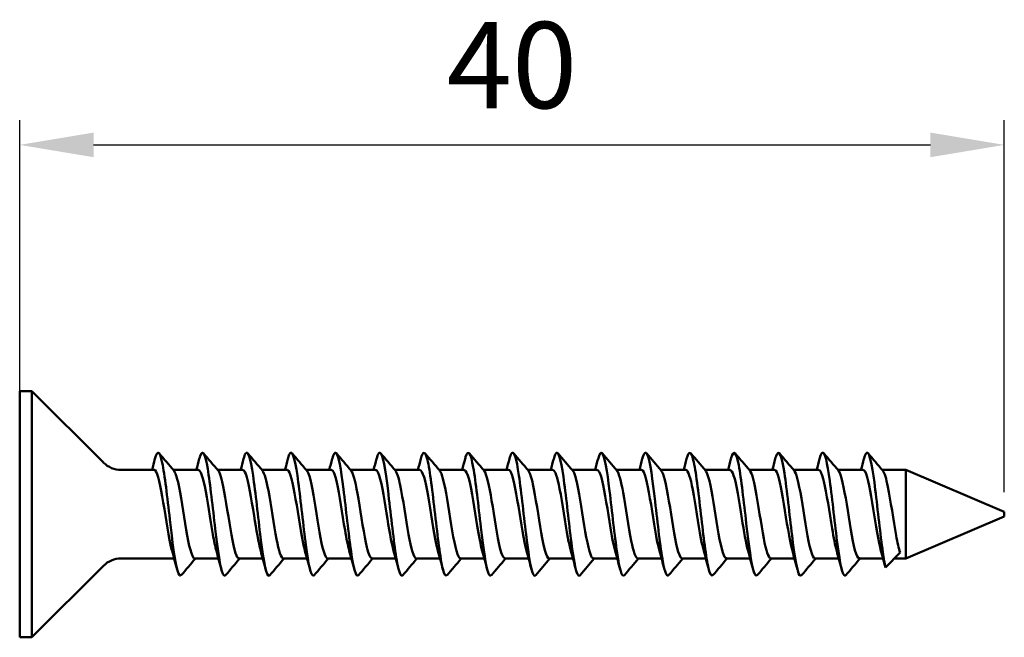
# Model space of a CAD drawing. Units: millimetres. Extents: x 3708 to 10033, y -4818 to 2760.
# Drawn here: x 3788 to 3828, y -3454 to -3429 of the extents above; entities that cross this region are included whole.
import ezdxf

# ---------------------------------------------------------------- set-up
doc = ezdxf.new("R2010")
doc.units = ezdxf.units.MM
doc.layers.add('Visible (ANSI)', color=7, linetype='Continuous', lineweight=50)
doc.styles.add('Arial', font='arial.ttf')
doc.dimstyles.new('Kansio_1_1', dxfattribs={"dimtxt": 3.5, "dimasz": 3, "dimexe": 1, "dimexo": 1, "dimgap": 1, "dimtad": 1, "dimdec": 1, "dimtxsty": 'Arial', "dimcen": 0, "dimclrd": 2, "dimclre": 2, "dimclrt": 3, "dimadec": 0, "dimazin": 0, "dimtfac": 1, "dimtdec": 1, "dimtix": 1, "dimtmove": 0, "dimatfit": 0, "dimfxl": 1, "dimarcsym": 0})

# ---------------------------------------------------------------- blocks, each defined once
blk = doc.blocks.new('*D124')
at = {"color": 2, "lineweight": -2, "transparency": 16777216}
for p, q in [((3788.257, -3447.871), (3788.257, -3432.771)), ((3828.257, -3447.871), (3828.257, -3432.771)), ((3791.257, -3433.771), (3825.257, -3433.771))]:
    blk.add_line(p, q, dxfattribs=at)
at = {"color": 2, "transparency": 16777216}
for points in [[(3791.257, -3433.271), (3791.257, -3434.271), (3788.257, -3433.771)], [(3825.257, -3433.271), (3825.257, -3434.271), (3828.257, -3433.771)]]:
    blk.add_solid(points, dxfattribs=at)
at = {"layer": 'Defpoints', "color": 0, "transparency": 16777216}
for p in [(3828.257, -3433.771), (3788.257, -3448.871), (3828.257, -3448.871)]:
    blk.add_point(p, dxfattribs=at)
at = {"color": 3, "transparency": 16777216, "insert": (3808.257, -3430.984), "char_height": 3.5, "attachment_point": 5, "style": 'Arial'}
blk.add_mtext('40', dxfattribs=at)

msp = doc.modelspace()

# ---------------------------------------------------------------- linework, layer by layer
at = {"layer": 'Visible (ANSI)'}
for p, q in [((3788.257, -3443.771), (3788.257, -3453.771)), ((3788.757, -3443.771), (3788.257, -3443.771)), ((3788.757, -3443.771), (3788.757, -3453.771)), ((3791.664, -3446.678), (3788.757, -3443.771)), ((3793.718, -3446.971), (3792.372, -3446.971)), ((3795.518, -3446.971), (3794.496, -3446.971)), ((3797.318, -3446.971), (3796.296, -3446.971)), ((3799.118, -3446.971), (3798.096, -3446.971)), ((3800.918, -3446.971), (3799.896, -3446.971)), ((3802.718, -3446.971), (3801.696, -3446.971)), ((3804.518, -3446.971), (3803.496, -3446.971)), ((3806.318, -3446.971), (3805.296, -3446.971)), ((3808.118, -3446.971), (3807.096, -3446.971)), ((3809.918, -3446.971), (3808.896, -3446.971)), ((3811.718, -3446.971), (3810.696, -3446.971)), ((3813.518, -3446.971), (3812.496, -3446.971)), ((3815.318, -3446.971), (3814.296, -3446.971)), ((3817.118, -3446.971), (3816.096, -3446.971)), ((3818.918, -3446.971), (3817.896, -3446.971)), ((3820.718, -3446.971), (3819.696, -3446.971)), ((3822.518, -3446.971), (3821.496, -3446.971)), ((3824.257, -3446.971), (3823.296, -3446.971)), ((3824.257, -3450.571), (3824.257, -3446.971)), ((3828.257, -3448.671), (3824.257, -3446.971)), ((3828.257, -3448.671), (3828.257, -3448.871)), ((3828.257, -3448.871), (3824.257, -3450.571)), ((3823.432, -3450.936), (3824.02, -3450.33)), ((3794.533, -3450.571), (3792.372, -3450.571)), ((3796.333, -3450.571), (3795.37, -3450.571)), ((3798.133, -3450.571), (3797.17, -3450.571)), ((3799.933, -3450.571), (3798.97, -3450.571)), ((3801.733, -3450.571), (3800.77, -3450.571)), ((3803.533, -3450.571), (3802.57, -3450.571)), ((3805.333, -3450.571), (3804.37, -3450.571)), ((3807.133, -3450.571), (3806.17, -3450.571)), ((3808.933, -3450.571), (3807.97, -3450.571)), ((3810.733, -3450.571), (3809.77, -3450.571)), ((3812.533, -3450.571), (3811.57, -3450.571)), ((3814.333, -3450.571), (3813.37, -3450.571)), ((3816.133, -3450.571), (3815.17, -3450.571)), ((3817.933, -3450.571), (3816.97, -3450.571)), ((3819.733, -3450.571), (3818.77, -3450.571)), ((3821.533, -3450.571), (3820.57, -3450.571)), ((3823.333, -3450.571), (3822.37, -3450.571)), ((3823.342, -3450.602), (3823.432, -3450.936)), ((3824.257, -3450.571), (3823.786, -3450.571)), ((3791.664, -3450.864), (3788.757, -3453.771)), ((3788.757, -3453.771), (3788.257, -3453.771))]:
    msp.add_line(p, q, dxfattribs=at)
for centre, start, end in [((3792.372, -3445.971), 225, 270), ((3792.372, -3451.571), 90, 135)]:
    msp.add_arc(centre, 1, start, end, dxfattribs=at)
for points, knots in [([(3793.752, -3446.524), (3793.851, -3446.149), (3793.95, -3446.207), (3794.048, -3446.68), (3794.151, -3447.171), (3794.254, -3448.088), (3794.356, -3448.981), (3794.459, -3449.873), (3794.562, -3450.703), (3794.664, -3451.062), (3794.717, -3451.244), (3794.769, -3451.301), (3794.821, -3451.239)], [1.116639, 1.116639, 1.116639, 1.116639, 2.150868, 2.150868, 2.150868, 3.225743, 3.225743, 3.225743, 4.300253, 4.300253, 4.300253, 4.848114, 4.848114, 4.848114, 4.848114]), ([(3795.552, -3446.525), (3795.564, -3446.48), (3795.575, -3446.441), (3795.587, -3446.408), (3795.69, -3446.116), (3795.792, -3446.322), (3795.894, -3446.926), (3795.997, -3447.529), (3796.099, -3448.504), (3796.202, -3449.372), (3796.304, -3450.239), (3796.407, -3450.964), (3796.509, -3451.19), (3796.546, -3451.272), (3796.584, -3451.287), (3796.621, -3451.241)], [7.399824, 7.399824, 7.399824, 7.399824, 7.521625, 7.521625, 7.521625, 8.594711, 8.594711, 8.594711, 9.667452, 9.667452, 9.667452, 10.739851, 10.739851, 10.739851, 11.1313, 11.1313, 11.1313, 11.1313]), ([(3797.352, -3446.528), (3797.378, -3446.427), (3797.404, -3446.353), (3797.43, -3446.312), (3797.532, -3446.151), (3797.635, -3446.502), (3797.737, -3447.195), (3797.839, -3447.888), (3797.941, -3448.893), (3798.044, -3449.719), (3798.146, -3450.544), (3798.248, -3451.156), (3798.35, -3451.255), (3798.374, -3451.278), (3798.398, -3451.274), (3798.421, -3451.244)], [13.683009, 13.683009, 13.683009, 13.683009, 13.955045, 13.955045, 13.955045, 15.026121, 15.026121, 15.026121, 16.096878, 16.096878, 16.096878, 17.167317, 17.167317, 17.167317, 17.414485, 17.414485, 17.414485, 17.414485]), ([(3799.152, -3446.531), (3799.191, -3446.379), (3799.231, -3446.288), (3799.27, -3446.273), (3799.372, -3446.234), (3799.474, -3446.713), (3799.576, -3447.474), (3799.678, -3448.236), (3799.78, -3449.25), (3799.882, -3450.021), (3799.984, -3450.792), (3800.086, -3451.289), (3800.188, -3451.27), (3800.199, -3451.268), (3800.21, -3451.26), (3800.221, -3451.247)], [19.966195, 19.966195, 19.966195, 19.966195, 20.37678, 20.37678, 20.37678, 21.445995, 21.445995, 21.445995, 22.514914, 22.514914, 22.514914, 23.583542, 23.583542, 23.583542, 23.69767, 23.69767, 23.69767, 23.69767]), ([(3800.952, -3446.532), (3801.004, -3446.335), (3801.055, -3446.242), (3801.106, -3446.28), (3801.208, -3446.354), (3801.31, -3446.941), (3801.412, -3447.753), (3801.514, -3448.566), (3801.616, -3449.571), (3801.718, -3450.28), (3801.819, -3450.983), (3801.92, -3451.367), (3802.021, -3451.248)], [26.24938, 26.24938, 26.24938, 26.24938, 26.787712, 26.787712, 26.787712, 27.855212, 27.855212, 27.855212, 28.922439, 28.922439, 28.922439, 29.980856, 29.980856, 29.980856, 29.980856]), ([(3802.752, -3446.531), (3802.815, -3446.294), (3802.877, -3446.212), (3802.94, -3446.322), (3803.047, -3446.509), (3803.154, -3447.247), (3803.26, -3448.15), (3803.365, -3449.038), (3803.47, -3450.042), (3803.575, -3450.648), (3803.657, -3451.12), (3803.739, -3451.333), (3803.821, -3451.244)], [32.532565, 32.532565, 32.532565, 32.532565, 33.188709, 33.188709, 33.188709, 34.306381, 34.306381, 34.306381, 35.40659, 35.40659, 35.40659, 36.264041, 36.264041, 36.264041, 36.264041]), ([(3804.552, -3446.526), (3804.642, -3446.188), (3804.732, -3446.195), (3804.822, -3446.564), (3804.926, -3446.989), (3805.03, -3447.876), (3805.133, -3448.781), (3805.237, -3449.684), (3805.341, -3450.567), (3805.444, -3450.986), (3805.503, -3451.225), (3805.562, -3451.307), (3805.621, -3451.239)], [38.815751, 38.815751, 38.815751, 38.815751, 39.758986, 39.758986, 39.758986, 40.844604, 40.844604, 40.844604, 41.929268, 41.929268, 41.929268, 42.547226, 42.547226, 42.547226, 42.547226]), ([(3806.352, -3446.525), (3806.36, -3446.496), (3806.367, -3446.469), (3806.375, -3446.445), (3806.478, -3446.115), (3806.581, -3446.284), (3806.684, -3446.868), (3806.788, -3447.452), (3806.891, -3448.425), (3806.994, -3449.304), (3807.097, -3450.183), (3807.2, -3450.93), (3807.303, -3451.176), (3807.342, -3451.27), (3807.382, -3451.289), (3807.421, -3451.24)], [45.098936, 45.098936, 45.098936, 45.098936, 45.177718, 45.177718, 45.177718, 46.258749, 46.258749, 46.258749, 47.338917, 47.338917, 47.338917, 48.418241, 48.418241, 48.418241, 48.830411, 48.830411, 48.830411, 48.830411]), ([(3808.152, -3446.528), (3808.178, -3446.428), (3808.204, -3446.355), (3808.229, -3446.313), (3808.332, -3446.149), (3808.435, -3446.502), (3808.538, -3447.2), (3808.64, -3447.897), (3808.743, -3448.908), (3808.846, -3449.735), (3808.948, -3450.561), (3809.051, -3451.168), (3809.153, -3451.258), (3809.176, -3451.278), (3809.199, -3451.273), (3809.221, -3451.244)], [51.382121, 51.382121, 51.382121, 51.382121, 51.651322, 51.651322, 51.651322, 52.727444, 52.727444, 52.727444, 53.802808, 53.802808, 53.802808, 54.877433, 54.877433, 54.877433, 55.113597, 55.113597, 55.113597, 55.113597]), ([(3809.952, -3446.531), (3809.993, -3446.372), (3810.035, -3446.28), (3810.076, -3446.271), (3810.178, -3446.251), (3810.281, -3446.751), (3810.383, -3447.526), (3810.485, -3448.3), (3810.587, -3449.316), (3810.69, -3450.077), (3810.792, -3450.838), (3810.894, -3451.312), (3810.996, -3451.268), (3811.005, -3451.264), (3811.013, -3451.257), (3811.021, -3451.247)], [57.665307, 57.665307, 57.665307, 57.665307, 58.097037, 58.097037, 58.097037, 59.168872, 59.168872, 59.168872, 60.24005, 60.24005, 60.24005, 61.310589, 61.310589, 61.310589, 61.396782, 61.396782, 61.396782, 61.396782]), ([(3811.752, -3446.532), (3811.807, -3446.324), (3811.861, -3446.233), (3811.915, -3446.288), (3812.017, -3446.391), (3812.119, -3447.003), (3812.221, -3447.828), (3812.323, -3448.652), (3812.425, -3449.653), (3812.527, -3450.344), (3812.625, -3451.009), (3812.723, -3451.361), (3812.821, -3451.248)], [63.948492, 63.948492, 63.948492, 63.948492, 64.518532, 64.518532, 64.518532, 65.586676, 65.586676, 65.586676, 66.654261, 66.654261, 66.654261, 67.679967, 67.679967, 67.679967, 67.679967]), ([(3813.552, -3446.531), (3813.622, -3446.268), (3813.692, -3446.199), (3813.762, -3446.367), (3813.866, -3446.616), (3813.97, -3447.375), (3814.074, -3448.262), (3814.177, -3449.148), (3814.281, -3450.124), (3814.385, -3450.7), (3814.464, -3451.137), (3814.542, -3451.33), (3814.621, -3451.243)], [70.231677, 70.231677, 70.231677, 70.231677, 70.96391, 70.96391, 70.96391, 72.051842, 72.051842, 72.051842, 73.137794, 73.137794, 73.137794, 73.963153, 73.963153, 73.963153, 73.963153]), ([(3815.352, -3446.526), (3815.443, -3446.186), (3815.533, -3446.195), (3815.624, -3446.57), (3815.727, -3446.996), (3815.83, -3447.875), (3815.932, -3448.772), (3816.035, -3449.669), (3816.138, -3450.546), (3816.241, -3450.971), (3816.301, -3451.221), (3816.361, -3451.309), (3816.421, -3451.24)], [76.514862, 76.514862, 76.514862, 76.514862, 77.4633, 77.4633, 77.4633, 78.540464, 78.540464, 78.540464, 79.616084, 79.616084, 79.616084, 80.246338, 80.246338, 80.246338, 80.246338]), ([(3817.152, -3446.524), (3817.156, -3446.511), (3817.159, -3446.498), (3817.163, -3446.486), (3817.265, -3446.124), (3817.367, -3446.243), (3817.469, -3446.784), (3817.571, -3447.325), (3817.673, -3448.265), (3817.775, -3449.145), (3817.877, -3450.025), (3817.979, -3450.81), (3818.081, -3451.117), (3818.128, -3451.258), (3818.175, -3451.296), (3818.221, -3451.24)], [82.798048, 82.798048, 82.798048, 82.798048, 82.834367, 82.834367, 82.834367, 83.904491, 83.904491, 83.904491, 84.973407, 84.973407, 84.973407, 86.041179, 86.041179, 86.041179, 86.529523, 86.529523, 86.529523, 86.529523]), ([(3818.952, -3446.527), (3818.973, -3446.447), (3818.993, -3446.385), (3819.013, -3446.343), (3819.117, -3446.128), (3819.22, -3446.434), (3819.324, -3447.107), (3819.427, -3447.778), (3819.53, -3448.786), (3819.633, -3449.631), (3819.736, -3450.473), (3819.838, -3451.117), (3819.941, -3451.245), (3819.968, -3451.278), (3819.994, -3451.277), (3820.021, -3451.243)], [89.081233, 89.081233, 89.081233, 89.081233, 89.295202, 89.295202, 89.295202, 90.378005, 90.378005, 90.378005, 91.457319, 91.457319, 91.457319, 92.533427, 92.533427, 92.533427, 92.812709, 92.812709, 92.812709, 92.812709]), ([(3820.752, -3446.53), (3820.789, -3446.389), (3820.825, -3446.301), (3820.861, -3446.278), (3820.964, -3446.212), (3821.066, -3446.667), (3821.169, -3447.42), (3821.272, -3448.18), (3821.376, -3449.211), (3821.479, -3449.998), (3821.582, -3450.78), (3821.685, -3451.288), (3821.788, -3451.27), (3821.799, -3451.268), (3821.81, -3451.26), (3821.821, -3451.247)], [95.364418, 95.364418, 95.364418, 95.364418, 95.745258, 95.745258, 95.745258, 96.818542, 96.818542, 96.818542, 97.902629, 97.902629, 97.902629, 98.979811, 98.979811, 98.979811, 99.095894, 99.095894, 99.095894, 99.095894]), ([(3822.552, -3446.532), (3822.605, -3446.331), (3822.657, -3446.239), (3822.71, -3446.282), (3822.812, -3446.367), (3822.914, -3446.964), (3823.016, -3447.781), (3823.118, -3448.602), (3823.22, -3449.61), (3823.323, -3450.313), (3823.359, -3450.564), (3823.396, -3450.777), (3823.432, -3450.936)], [101.647604, 101.647604, 101.647604, 101.647604, 102.197417, 102.197417, 102.197417, 103.265644, 103.265644, 103.265644, 104.337422, 104.337422, 104.337422, 104.719755, 104.719755, 104.719755, 104.719755]), ([(3794.447, -3450.26), (3794.441, -3450.24), (3794.436, -3450.219), (3794.43, -3450.196), (3794.317, -3449.765), (3794.205, -3448.983), (3794.092, -3448.301), (3793.981, -3447.627), (3793.87, -3447.089), (3793.759, -3446.989), (3793.745, -3446.977), (3793.732, -3446.971), (3793.718, -3446.972)], [-4.11655, -4.11655, -4.11655, -4.11655, -4.055704, -4.055704, -4.055704, -2.877232, -2.877232, -2.877232, -1.714049, -1.714049, -1.714049, -1.570796, -1.570796, -1.570796, -1.570796]), ([(3794.523, -3447.011), (3794.578, -3447.075), (3794.633, -3447.232), (3794.689, -3447.471), (3794.8, -3447.956), (3794.911, -3448.75), (3795.023, -3449.405), (3795.134, -3450.06), (3795.246, -3450.538), (3795.357, -3450.569), (3795.361, -3450.57), (3795.365, -3450.571), (3795.37, -3450.571)], [1.758243, 1.758243, 1.758243, 1.758243, 2.334932, 2.334932, 2.334932, 3.50174, 3.50174, 3.50174, 4.668118, 4.668118, 4.668118, 4.712389, 4.712389, 4.712389, 4.712389]), ([(3796.247, -3450.254), (3796.2, -3450.087), (3796.152, -3449.861), (3796.104, -3449.594), (3795.993, -3448.976), (3795.883, -3448.173), (3795.772, -3447.633), (3795.687, -3447.221), (3795.603, -3446.982), (3795.518, -3446.976)], [-10.399735, -10.399735, -10.399735, -10.399735, -9.900005, -9.900005, -9.900005, -8.740779, -8.740779, -8.740779, -7.853982, -7.853982, -7.853982, -7.853982]), ([(3796.323, -3447.004), (3796.335, -3447.017), (3796.347, -3447.034), (3796.359, -3447.057), (3796.47, -3447.271), (3796.581, -3447.904), (3796.692, -3448.599), (3796.803, -3449.295), (3796.915, -3450.013), (3797.026, -3450.349), (3797.074, -3450.494), (3797.122, -3450.564), (3797.17, -3450.563)], [8.041428, 8.041428, 8.041428, 8.041428, 8.164722, 8.164722, 8.164722, 9.329431, 9.329431, 9.329431, 10.493736, 10.493736, 10.493736, 10.995574, 10.995574, 10.995574, 10.995574]), ([(3798.047, -3450.258), (3797.958, -3449.938), (3797.868, -3449.4), (3797.779, -3448.837), (3797.666, -3448.132), (3797.554, -3447.431), (3797.441, -3447.136), (3797.4, -3447.027), (3797.359, -3446.976), (3797.318, -3446.978)], [-16.68292, -16.68292, -16.68292, -16.68292, -15.744933, -15.744933, -15.744933, -14.56827, -14.56827, -14.56827, -14.137167, -14.137167, -14.137167, -14.137167]), ([(3798.123, -3447.008), (3798.202, -3447.105), (3798.28, -3447.395), (3798.359, -3447.813), (3798.47, -3448.404), (3798.581, -3449.214), (3798.692, -3449.789), (3798.784, -3450.269), (3798.877, -3450.562), (3798.97, -3450.568)], [14.324614, 14.324614, 14.324614, 14.324614, 15.147026, 15.147026, 15.147026, 16.309392, 16.309392, 16.309392, 17.27876, 17.27876, 17.27876, 17.27876]), ([(3799.847, -3450.259), (3799.832, -3450.205), (3799.816, -3450.145), (3799.801, -3450.078), (3799.69, -3449.599), (3799.579, -3448.809), (3799.468, -3448.154), (3799.357, -3447.499), (3799.246, -3447.016), (3799.135, -3446.974), (3799.129, -3446.972), (3799.124, -3446.971), (3799.118, -3446.971)], [-22.966106, -22.966106, -22.966106, -22.966106, -22.80422, -22.80422, -22.80422, -21.641319, -21.641319, -21.641319, -20.479905, -20.479905, -20.479905, -20.420352, -20.420352, -20.420352, -20.420352]), ([(3799.923, -3447.008), (3799.957, -3447.046), (3799.991, -3447.12), (3800.025, -3447.23), (3800.136, -3447.59), (3800.247, -3448.319), (3800.358, -3449.009), (3800.468, -3449.699), (3800.579, -3450.311), (3800.69, -3450.502), (3800.717, -3450.548), (3800.743, -3450.569), (3800.77, -3450.567)], [20.607799, 20.607799, 20.607799, 20.607799, 20.963368, 20.963368, 20.963368, 22.123924, 22.123924, 22.123924, 23.284133, 23.284133, 23.284133, 23.561945, 23.561945, 23.561945, 23.561945]), ([(3801.647, -3450.254), (3801.589, -3450.05), (3801.532, -3449.76), (3801.474, -3449.421), (3801.362, -3448.766), (3801.25, -3447.966), (3801.138, -3447.477), (3801.065, -3447.156), (3800.991, -3446.982), (3800.918, -3446.978)], [-29.249291, -29.249291, -29.249291, -29.249291, -28.64403, -28.64403, -28.64403, -27.472402, -27.472402, -27.472402, -26.703538, -26.703538, -26.703538, -26.703538]), ([(3801.723, -3447.003), (3801.821, -3447.123), (3801.919, -3447.565), (3802.018, -3448.143), (3802.132, -3448.818), (3802.247, -3449.637), (3802.361, -3450.116), (3802.431, -3450.406), (3802.5, -3450.56), (3802.57, -3450.563)], [26.890984, 26.890984, 26.890984, 26.890984, 27.917996, 27.917996, 27.917996, 29.118024, 29.118024, 29.118024, 29.84513, 29.84513, 29.84513, 29.84513]), ([(3803.447, -3450.259), (3803.352, -3449.919), (3803.257, -3449.328), (3803.161, -3448.729), (3803.048, -3448.02), (3802.935, -3447.343), (3802.822, -3447.089), (3802.788, -3447.011), (3802.753, -3446.975), (3802.718, -3446.977)], [-35.532476, -35.532476, -35.532476, -35.532476, -34.534244, -34.534244, -34.534244, -33.351607, -33.351607, -33.351607, -32.986723, -32.986723, -32.986723, -32.986723]), ([(3803.523, -3447.01), (3803.588, -3447.087), (3803.652, -3447.292), (3803.716, -3447.598), (3803.83, -3448.138), (3803.943, -3448.962), (3804.056, -3449.594), (3804.16, -3450.179), (3804.265, -3450.565), (3804.37, -3450.57)], [33.17417, 33.17417, 33.17417, 33.17417, 33.848132, 33.848132, 33.848132, 35.032657, 35.032657, 35.032657, 36.128316, 36.128316, 36.128316, 36.128316]), ([(3805.247, -3450.257), (3805.225, -3450.179), (3805.202, -3450.086), (3805.179, -3449.981), (3805.068, -3449.465), (3804.957, -3448.666), (3804.847, -3448.031), (3804.737, -3447.404), (3804.628, -3446.972), (3804.518, -3446.971)], [-41.815662, -41.815662, -41.815662, -41.815662, -41.577722, -41.577722, -41.577722, -40.417347, -40.417347, -40.417347, -39.269908, -39.269908, -39.269908, -39.269908]), ([(3805.323, -3447.007), (3805.352, -3447.039), (3805.381, -3447.097), (3805.41, -3447.181), (3805.522, -3447.513), (3805.635, -3448.24), (3805.747, -3448.944), (3805.86, -3449.647), (3805.972, -3450.285), (3806.085, -3450.492), (3806.113, -3450.544), (3806.141, -3450.568), (3806.17, -3450.566)], [39.457355, 39.457355, 39.457355, 39.457355, 39.75854, 39.75854, 39.75854, 40.937079, 40.937079, 40.937079, 42.114495, 42.114495, 42.114495, 42.411501, 42.411501, 42.411501, 42.411501]), ([(3807.047, -3450.255), (3806.98, -3450.014), (3806.912, -3449.655), (3806.844, -3449.245), (3806.733, -3448.571), (3806.622, -3447.799), (3806.511, -3447.364), (3806.447, -3447.112), (3806.382, -3446.981), (3806.318, -3446.979)], [-48.098847, -48.098847, -48.098847, -48.098847, -47.390552, -47.390552, -47.390552, -46.226456, -46.226456, -46.226456, -45.553093, -45.553093, -45.553093, -45.553093]), ([(3807.123, -3447.003), (3807.226, -3447.128), (3807.328, -3447.608), (3807.431, -3448.221), (3807.543, -3448.891), (3807.655, -3449.679), (3807.766, -3450.137), (3807.834, -3450.414), (3807.902, -3450.56), (3807.97, -3450.563)], [45.74054, 45.74054, 45.74054, 45.74054, 46.813392, 46.813392, 46.813392, 47.985541, 47.985541, 47.985541, 48.694686, 48.694686, 48.694686, 48.694686]), ([(3808.847, -3450.261), (3808.737, -3449.87), (3808.626, -3449.126), (3808.515, -3448.442), (3808.404, -3447.753), (3808.292, -3447.166), (3808.181, -3447.014), (3808.16, -3446.985), (3808.139, -3446.972), (3808.118, -3446.974)], [-54.382032, -54.382032, -54.382032, -54.382032, -53.223577, -53.223577, -53.223577, -52.055227, -52.055227, -52.055227, -51.836279, -51.836279, -51.836279, -51.836279]), ([(3808.923, -3447.011), (3808.985, -3447.083), (3809.046, -3447.27), (3809.107, -3447.554), (3809.218, -3448.07), (3809.33, -3448.875), (3809.441, -3449.513), (3809.551, -3450.139), (3809.66, -3450.569), (3809.77, -3450.571)], [52.023726, 52.023726, 52.023726, 52.023726, 52.664528, 52.664528, 52.664528, 53.831983, 53.831983, 53.831983, 54.977871, 54.977871, 54.977871, 54.977871]), ([(3810.647, -3450.254), (3810.608, -3450.118), (3810.569, -3449.941), (3810.529, -3449.732), (3810.417, -3449.137), (3810.305, -3448.316), (3810.193, -3447.739), (3810.101, -3447.267), (3810.01, -3446.981), (3809.918, -3446.974)], [-60.665217, -60.665217, -60.665217, -60.665217, -60.253706, -60.253706, -60.253706, -59.07952, -59.07952, -59.07952, -58.119464, -58.119464, -58.119464, -58.119464]), ([(3810.723, -3447.005), (3810.741, -3447.024), (3810.759, -3447.054), (3810.777, -3447.095), (3810.888, -3447.35), (3810.999, -3448.013), (3811.11, -3448.71), (3811.221, -3449.407), (3811.332, -3450.1), (3811.443, -3450.398), (3811.485, -3450.511), (3811.527, -3450.565), (3811.57, -3450.563)], [58.306911, 58.306911, 58.306911, 58.306911, 58.493299, 58.493299, 58.493299, 59.656609, 59.656609, 59.656609, 60.819154, 60.819154, 60.819154, 61.261057, 61.261057, 61.261057, 61.261057]), ([(3812.447, -3450.256), (3812.37, -3449.981), (3812.293, -3449.549), (3812.216, -3449.071), (3812.103, -3448.373), (3811.991, -3447.62), (3811.878, -3447.244), (3811.825, -3447.067), (3811.771, -3446.979), (3811.718, -3446.98)], [-66.948403, -66.948403, -66.948403, -66.948403, -66.140903, -66.140903, -66.140903, -64.961215, -64.961215, -64.961215, -64.402649, -64.402649, -64.402649, -64.402649]), ([(3812.523, -3447.007), (3812.607, -3447.11), (3812.69, -3447.434), (3812.773, -3447.89), (3812.884, -3448.496), (3812.994, -3449.302), (3813.105, -3449.857), (3813.193, -3450.299), (3813.281, -3450.56), (3813.37, -3450.567)], [64.590096, 64.590096, 64.590096, 64.590096, 65.462102, 65.462102, 65.462102, 66.621135, 66.621135, 66.621135, 67.544242, 67.544242, 67.544242, 67.544242]), ([(3814.247, -3450.261), (3814.246, -3450.258), (3814.246, -3450.255), (3814.245, -3450.253), (3814.132, -3449.848), (3814.018, -3449.073), (3813.905, -3448.378), (3813.794, -3447.696), (3813.682, -3447.131), (3813.571, -3447.002), (3813.553, -3446.981), (3813.536, -3446.972), (3813.518, -3446.973)], [-73.231588, -73.231588, -73.231588, -73.231588, -73.22359, -73.22359, -73.22359, -72.036518, -72.036518, -72.036518, -70.871623, -70.871623, -70.871623, -70.685835, -70.685835, -70.685835, -70.685835]), ([(3814.323, -3447.011), (3814.371, -3447.065), (3814.418, -3447.187), (3814.465, -3447.374), (3814.578, -3447.82), (3814.691, -3448.61), (3814.803, -3449.289), (3814.916, -3449.965), (3815.028, -3450.49), (3815.141, -3450.562), (3815.15, -3450.568), (3815.16, -3450.571), (3815.17, -3450.57)], [70.873281, 70.873281, 70.873281, 70.873281, 71.368148, 71.368148, 71.368148, 72.54839, 72.54839, 72.54839, 73.726337, 73.726337, 73.726337, 73.827427, 73.827427, 73.827427, 73.827427]), ([(3816.047, -3450.255), (3816.009, -3450.122), (3815.971, -3449.952), (3815.933, -3449.752), (3815.822, -3449.169), (3815.712, -3448.361), (3815.601, -3447.78), (3815.507, -3447.285), (3815.412, -3446.979), (3815.318, -3446.973)], [-79.514773, -79.514773, -79.514773, -79.514773, -79.116221, -79.116221, -79.116221, -77.957019, -77.957019, -77.957019, -76.96902, -76.96902, -76.96902, -76.96902]), ([(3816.123, -3447.003), (3816.132, -3447.013), (3816.141, -3447.025), (3816.149, -3447.04), (3816.261, -3447.233), (3816.373, -3447.854), (3816.484, -3448.55), (3816.596, -3449.246), (3816.708, -3449.976), (3816.819, -3450.328), (3816.869, -3450.486), (3816.919, -3450.564), (3816.97, -3450.563)], [77.156467, 77.156467, 77.156467, 77.156467, 77.247353, 77.247353, 77.247353, 78.417059, 78.417059, 78.417059, 79.584933, 79.584933, 79.584933, 80.110613, 80.110613, 80.110613, 80.110613]), ([(3817.847, -3450.258), (3817.763, -3449.957), (3817.679, -3449.466), (3817.595, -3448.94), (3817.484, -3448.247), (3817.373, -3447.531), (3817.262, -3447.195), (3817.214, -3447.049), (3817.166, -3446.978), (3817.118, -3446.979)], [-85.797959, -85.797959, -85.797959, -85.797959, -84.917293, -84.917293, -84.917293, -83.756387, -83.756387, -83.756387, -83.252205, -83.252205, -83.252205, -83.252205]), ([(3817.923, -3447.008), (3818, -3447.102), (3818.076, -3447.379), (3818.153, -3447.78), (3818.263, -3448.361), (3818.374, -3449.169), (3818.485, -3449.753), (3818.58, -3450.252), (3818.675, -3450.56), (3818.77, -3450.568)], [83.439652, 83.439652, 83.439652, 83.439652, 84.23985, 84.23985, 84.23985, 85.39986, 85.39986, 85.39986, 86.393798, 86.393798, 86.393798, 86.393798]), ([(3819.647, -3450.258), (3819.63, -3450.198), (3819.612, -3450.129), (3819.595, -3450.053), (3819.484, -3449.563), (3819.373, -3448.769), (3819.262, -3448.119), (3819.151, -3447.468), (3819.04, -3446.998), (3818.929, -3446.972), (3818.925, -3446.971), (3818.922, -3446.971), (3818.918, -3446.971)], [-92.081144, -92.081144, -92.081144, -92.081144, -91.898598, -91.898598, -91.898598, -90.735473, -90.735473, -90.735473, -89.572729, -89.572729, -89.572729, -89.535391, -89.535391, -89.535391, -89.535391]), ([(3819.723, -3447.01), (3819.764, -3447.056), (3819.805, -3447.153), (3819.846, -3447.302), (3819.958, -3447.708), (3820.07, -3448.473), (3820.182, -3449.16), (3820.294, -3449.844), (3820.405, -3450.412), (3820.517, -3450.54), (3820.534, -3450.561), (3820.552, -3450.57), (3820.57, -3450.569)], [89.722837, 89.722837, 89.722837, 89.722837, 90.151485, 90.151485, 90.151485, 91.323947, 91.323947, 91.323947, 92.492577, 92.492577, 92.492577, 92.676983, 92.676983, 92.676983, 92.676983]), ([(3821.447, -3450.254), (3821.386, -3450.036), (3821.324, -3449.721), (3821.263, -3449.355), (3821.151, -3448.694), (3821.04, -3447.907), (3820.929, -3447.437), (3820.859, -3447.141), (3820.788, -3446.982), (3820.718, -3446.978)], [-98.364329, -98.364329, -98.364329, -98.364329, -97.720152, -97.720152, -97.720152, -96.555033, -96.555033, -96.555033, -95.818576, -95.818576, -95.818576, -95.818576]), ([(3821.523, -3447.002), (3821.634, -3447.133), (3821.744, -3447.69), (3821.855, -3448.366), (3821.967, -3449.053), (3822.079, -3449.821), (3822.191, -3450.232), (3822.251, -3450.451), (3822.31, -3450.562), (3822.37, -3450.562)], [96.006023, 96.006023, 96.006023, 96.006023, 97.162505, 97.162505, 97.162505, 98.336872, 98.336872, 98.336872, 98.960169, 98.960169, 98.960169, 98.960169]), ([(3823.247, -3450.26), (3823.143, -3449.889), (3823.038, -3449.207), (3822.933, -3448.554), (3822.822, -3447.859), (3822.71, -3447.238), (3822.599, -3447.042), (3822.572, -3446.995), (3822.545, -3446.973), (3822.518, -3446.975)], [-104.647515, -104.647515, -104.647515, -104.647515, -103.552069, -103.552069, -103.552069, -102.384824, -102.384824, -102.384824, -102.101761, -102.101761, -102.101761, -102.101761]), ([(3823.323, -3447.01), (3823.392, -3447.092), (3823.46, -3447.32), (3823.529, -3447.658), (3823.64, -3448.209), (3823.752, -3449.023), (3823.864, -3449.638), (3823.916, -3449.924), (3823.968, -3450.166), (3824.02, -3450.33)], [102.289208, 102.289208, 102.289208, 102.289208, 103.005706, 103.005706, 103.005706, 104.175336, 104.175336, 104.175336, 104.719755, 104.719755, 104.719755, 104.719755])]:
    msp.add_open_spline(points, degree=3, knots=knots, dxfattribs=at)
for points in [[(3793.921, -3446.294), (3794.121, -3446.53), (3794.322, -3446.767), (3794.523, -3447.002)], [(3795.721, -3446.294), (3795.921, -3446.53), (3796.122, -3446.767), (3796.323, -3447.002)], [(3797.521, -3446.294), (3797.721, -3446.53), (3797.922, -3446.767), (3798.123, -3447.002)], [(3799.321, -3446.294), (3799.521, -3446.53), (3799.722, -3446.767), (3799.923, -3447.002)], [(3801.121, -3446.294), (3801.321, -3446.53), (3801.522, -3446.767), (3801.723, -3447.002)], [(3802.921, -3446.294), (3803.121, -3446.53), (3803.322, -3446.767), (3803.523, -3447.002)], [(3804.721, -3446.294), (3804.921, -3446.53), (3805.122, -3446.767), (3805.323, -3447.002)], [(3806.521, -3446.294), (3806.721, -3446.53), (3806.922, -3446.767), (3807.123, -3447.002)], [(3808.321, -3446.294), (3808.521, -3446.53), (3808.722, -3446.767), (3808.923, -3447.002)], [(3810.121, -3446.294), (3810.321, -3446.53), (3810.522, -3446.767), (3810.723, -3447.002)], [(3811.921, -3446.294), (3812.121, -3446.53), (3812.322, -3446.767), (3812.523, -3447.002)], [(3813.721, -3446.294), (3813.921, -3446.53), (3814.122, -3446.767), (3814.323, -3447.002)], [(3815.521, -3446.294), (3815.721, -3446.53), (3815.922, -3446.767), (3816.123, -3447.002)], [(3817.321, -3446.294), (3817.521, -3446.53), (3817.722, -3446.767), (3817.923, -3447.002)], [(3819.121, -3446.294), (3819.321, -3446.53), (3819.522, -3446.767), (3819.723, -3447.002)], [(3820.921, -3446.294), (3821.121, -3446.53), (3821.322, -3446.767), (3821.523, -3447.002)], [(3822.721, -3446.294), (3822.921, -3446.53), (3823.122, -3446.767), (3823.323, -3447.002)], [(3793.633, -3446.971), (3793.674, -3446.823), (3793.713, -3446.673), (3793.752, -3446.524)], [(3795.433, -3446.971), (3795.474, -3446.823), (3795.513, -3446.673), (3795.552, -3446.524)], [(3797.233, -3446.971), (3797.274, -3446.823), (3797.313, -3446.673), (3797.352, -3446.524)], [(3799.033, -3446.971), (3799.074, -3446.823), (3799.113, -3446.673), (3799.152, -3446.524)], [(3800.833, -3446.971), (3800.874, -3446.823), (3800.913, -3446.673), (3800.952, -3446.524)], [(3802.633, -3446.971), (3802.674, -3446.823), (3802.713, -3446.673), (3802.752, -3446.524)], [(3804.433, -3446.971), (3804.474, -3446.823), (3804.513, -3446.673), (3804.552, -3446.524)], [(3806.233, -3446.971), (3806.274, -3446.823), (3806.313, -3446.673), (3806.352, -3446.524)], [(3808.033, -3446.971), (3808.074, -3446.823), (3808.113, -3446.673), (3808.152, -3446.524)], [(3809.833, -3446.971), (3809.874, -3446.823), (3809.913, -3446.673), (3809.952, -3446.524)], [(3811.633, -3446.971), (3811.674, -3446.823), (3811.713, -3446.673), (3811.752, -3446.524)], [(3813.433, -3446.971), (3813.474, -3446.823), (3813.513, -3446.673), (3813.552, -3446.524)], [(3815.233, -3446.971), (3815.274, -3446.823), (3815.313, -3446.673), (3815.352, -3446.524)], [(3817.033, -3446.971), (3817.074, -3446.823), (3817.113, -3446.673), (3817.152, -3446.524)], [(3818.833, -3446.971), (3818.874, -3446.823), (3818.913, -3446.673), (3818.952, -3446.524)], [(3820.633, -3446.971), (3820.674, -3446.823), (3820.713, -3446.673), (3820.752, -3446.524)], [(3822.433, -3446.971), (3822.474, -3446.823), (3822.513, -3446.673), (3822.552, -3446.524)], [(3794.652, -3451.017), (3794.586, -3450.764), (3794.518, -3450.511), (3794.447, -3450.261)], [(3796.452, -3451.017), (3796.386, -3450.764), (3796.318, -3450.511), (3796.247, -3450.261)], [(3798.252, -3451.017), (3798.186, -3450.764), (3798.118, -3450.511), (3798.047, -3450.261)], [(3800.052, -3451.017), (3799.986, -3450.764), (3799.918, -3450.511), (3799.847, -3450.261)], [(3801.852, -3451.017), (3801.786, -3450.764), (3801.718, -3450.511), (3801.647, -3450.261)], [(3803.652, -3451.017), (3803.586, -3450.764), (3803.518, -3450.511), (3803.447, -3450.261)], [(3805.452, -3451.017), (3805.386, -3450.764), (3805.318, -3450.511), (3805.247, -3450.261)], [(3807.252, -3451.017), (3807.186, -3450.764), (3807.118, -3450.511), (3807.047, -3450.261)], [(3809.052, -3451.017), (3808.986, -3450.764), (3808.918, -3450.511), (3808.847, -3450.261)], [(3810.852, -3451.017), (3810.786, -3450.764), (3810.718, -3450.511), (3810.647, -3450.261)], [(3812.652, -3451.017), (3812.586, -3450.764), (3812.518, -3450.511), (3812.447, -3450.261)], [(3814.452, -3451.017), (3814.386, -3450.764), (3814.318, -3450.511), (3814.247, -3450.261)], [(3816.252, -3451.017), (3816.186, -3450.764), (3816.118, -3450.511), (3816.047, -3450.261)], [(3818.052, -3451.017), (3817.986, -3450.764), (3817.918, -3450.511), (3817.847, -3450.261)], [(3819.852, -3451.017), (3819.786, -3450.764), (3819.718, -3450.511), (3819.647, -3450.261)], [(3821.652, -3451.017), (3821.586, -3450.764), (3821.518, -3450.511), (3821.447, -3450.261)], [(3823.342, -3450.602), (3823.311, -3450.487), (3823.279, -3450.374), (3823.247, -3450.261)], [(3795.396, -3450.571), (3795.204, -3450.796), (3795.013, -3451.022), (3794.821, -3451.248)], [(3797.196, -3450.571), (3797.004, -3450.796), (3796.813, -3451.022), (3796.621, -3451.248)], [(3798.996, -3450.571), (3798.804, -3450.796), (3798.613, -3451.022), (3798.421, -3451.248)], [(3800.796, -3450.571), (3800.604, -3450.796), (3800.413, -3451.022), (3800.221, -3451.248)], [(3802.596, -3450.571), (3802.404, -3450.796), (3802.213, -3451.022), (3802.021, -3451.248)], [(3804.396, -3450.571), (3804.204, -3450.796), (3804.013, -3451.022), (3803.821, -3451.248)], [(3806.196, -3450.571), (3806.004, -3450.796), (3805.813, -3451.022), (3805.621, -3451.248)], [(3807.996, -3450.571), (3807.804, -3450.796), (3807.613, -3451.022), (3807.421, -3451.248)], [(3809.796, -3450.571), (3809.604, -3450.796), (3809.413, -3451.022), (3809.221, -3451.248)], [(3811.596, -3450.571), (3811.404, -3450.796), (3811.213, -3451.022), (3811.021, -3451.248)], [(3813.396, -3450.571), (3813.204, -3450.796), (3813.013, -3451.022), (3812.821, -3451.248)], [(3815.196, -3450.571), (3815.004, -3450.796), (3814.813, -3451.022), (3814.621, -3451.248)], [(3816.996, -3450.571), (3816.804, -3450.796), (3816.613, -3451.022), (3816.421, -3451.248)], [(3818.796, -3450.571), (3818.604, -3450.796), (3818.413, -3451.022), (3818.221, -3451.248)], [(3820.596, -3450.571), (3820.404, -3450.796), (3820.213, -3451.022), (3820.021, -3451.248)], [(3822.396, -3450.571), (3822.204, -3450.796), (3822.013, -3451.022), (3821.821, -3451.248)]]:
    msp.add_open_spline(points, degree=3, dxfattribs=at)

# ---------------------------------------------------------------- dimensions: what is measured, and where the dimension line sits
at = {"color": 3}
dim = msp.add_linear_dim(base=(3828.257, -3433.771), p1=(3788.257, -3448.871), p2=(3828.257, -3448.871), dimstyle='Kansio_1_1', dxfattribs=at)
dim.commit()
dim.dimension.update_dxf_attribs({"geometry": '*D124', "text_midpoint": (3808.257, -3433.771), "dimtype": 160})

doc.saveas('drawing.dxf')
